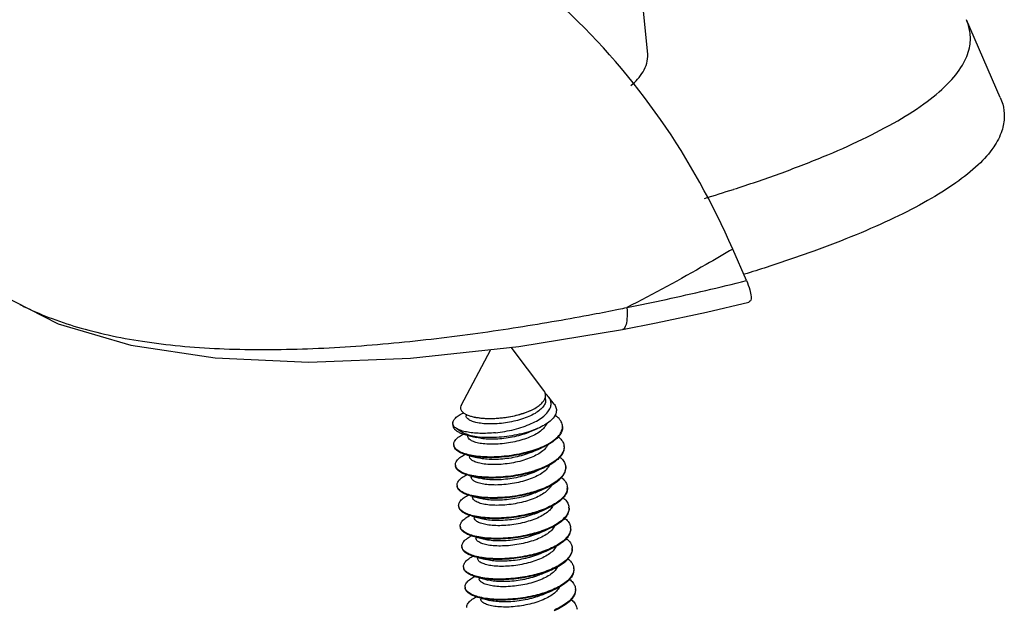
# Model space of a CAD drawing. Units: millimetres. Extents: x 1571 to 1968, y -272 to 59.
# Drawn here: x 1774 to 1800, y -240 to -224 of the extents above; entities that cross this region are included whole.
import ezdxf

# ---------------------------------------------------------------- set-up
doc = ezdxf.new("R2010")
doc.units = ezdxf.units.MM
doc.layers.add('02___PRT_ALL_AXES', color=7, linetype='Continuous')
doc.layers.add('06___PRT_ALL_SURFS', color=7, linetype='Continuous')

msp = doc.modelspace()

# ---------------------------------------------------------------- linework, layer by layer
at = {"color": 7, "linetype": 'Continuous'}
for p, q in [((1790.74, -224.458), (1789.83, -215.213)), ((1793.438, -230.634), (1793.062, -229.772)), ((1787.927, -233.675), (1787.904, -233.636)), ((1787.953, -233.878), (1787.946, -233.786)), ((1787.381, -234.243), (1787.518, -234.19)), ((1785.42, -234.494), (1785.41, -234.542)), ((1785.779, -234.283), (1785.782, -234.33)), ((1787.533, -234.758), (1787.605, -234.727)), ((1787.605, -234.727), (1787.733, -234.672)), ((1785.824, -234.859), (1785.826, -234.886)), ((1787.577, -235.314), (1787.649, -235.282)), ((1787.835, -235.202), (1787.616, -235.285)), ((1785.869, -235.414), (1785.871, -235.441)), ((1787.621, -235.869), (1787.693, -235.838)), ((1787.879, -235.758), (1787.66, -235.84)), ((1785.913, -235.97), (1785.915, -235.997)), ((1787.665, -236.425), (1787.738, -236.393)), ((1787.704, -236.396), (1787.923, -236.313)), ((1785.957, -236.526), (1785.959, -236.552)), ((1787.967, -236.869), (1787.748, -236.952)), ((1787.965, -236.85), (1787.961, -236.852)), ((1786.001, -237.081), (1786.003, -237.108)), ((1787.709, -236.98), (1787.782, -236.949)), ((1788.012, -237.424), (1787.792, -237.507)), ((1786.045, -237.637), (1786.047, -237.664)), ((1787.753, -237.536), (1787.826, -237.505)), ((1788.056, -237.98), (1787.836, -238.063)), ((1786.089, -238.192), (1786.091, -238.219)), ((1787.798, -238.092), (1787.87, -238.06)), ((1785.709, -238.45), (1785.71, -238.415)), ((1787.881, -238.618), (1788.1, -238.535)), ((1786.133, -238.748), (1786.136, -238.775)), ((1787.842, -238.647), (1787.914, -238.616)), ((1786.178, -239.303), (1786.18, -239.33)), ((1787.886, -239.203), (1787.958, -239.171)), ((1788.144, -239.091), (1787.925, -239.174))]:
    msp.add_line(p, q, dxfattribs=at)
for points in [[(1773.049, -231.005), (1774.641, -231.812), (1776.626, -232.4), (1778.925, -232.745), (1781.485, -232.857), (1784.258, -232.749), (1787.22, -232.432), (1790.05, -231.969)], [(1790.05, -231.969), (1790.969, -231.789), (1792.349, -231.492), (1793.5, -231.223)], [(1785.833, -234.861), (1785.985, -234.9), (1786.062, -234.92)], [(1787.649, -235.282), (1787.745, -235.241), (1787.835, -235.202)], [(1785.877, -235.417), (1786.029, -235.455), (1786.106, -235.475)], [(1787.693, -235.838), (1787.789, -235.796), (1787.879, -235.758)], [(1785.921, -235.972), (1786.073, -236.011), (1786.15, -236.031)], [(1787.738, -236.393), (1787.833, -236.352), (1787.923, -236.313)], [(1785.965, -236.528), (1786.117, -236.566), (1786.195, -236.586)], [(1787.782, -236.949), (1787.878, -236.907), (1787.967, -236.869)], [(1786.009, -237.083), (1786.161, -237.122), (1786.239, -237.142)], [(1787.826, -237.505), (1787.922, -237.463), (1788.012, -237.424)], [(1786.054, -237.639), (1786.205, -237.678), (1786.283, -237.697)], [(1787.87, -238.06), (1787.966, -238.019), (1788.056, -237.98)], [(1786.098, -238.194), (1786.25, -238.233), (1786.327, -238.253)], [(1787.914, -238.616), (1788.01, -238.574), (1788.1, -238.535)], [(1786.142, -238.75), (1786.294, -238.789), (1786.371, -238.809)], [(1786.186, -239.305), (1786.338, -239.344), (1786.415, -239.364)], [(1787.958, -239.171), (1788.054, -239.13), (1788.144, -239.091)]]:
    msp.add_lwpolyline(points, dxfattribs=at)
for centre, radius, start, end in [((1779.193, -185.137), 45.193, 286.8474, 287.9008), ((1777.199, -224.181), 7.969, 243.0384, 244.3735), ((1775.787, -160.415), 72.399, 281.27465, 281.46213), ((1787.722, -233.776), 0.229, 15.1609, 26.3198), ((1787.686, -233.758), 0.266, 336.2867, 340.8184), ((1787.543, -234.211), 0.637, 49.7945, 51.275), ((1787.736, -233.772), 0.215, 9.1741, 15.128), ((1787.748, -233.77), 0.202, 3.3918, 9.1743), ((1787.745, -233.77), 0.205, 355.3952, 3.2977), ((1786.048, -233.738), 0.611, 243.756, 245.9222), ((1785.536, -234.529), 0.12, 186.1641, 193.4809), ((1788.134, -234.622), 0.279, 0.5786, 4.308), ((1786.255, -233.536), 1.368, 249.7343, 251.1501), ((1786.515, -232.493), 2.443, 259.4294, 261.3569), ((1785.586, -235.104), 0.143, 184.9542, 192.0765), ((1786.642, -232.324), 3.099, 287.3708, 288.2755), ((1786.645, -232.346), 3.095, 287.4379, 288.2758), ((1786.908, -233.037), 2.338, 293.1924, 293.8496), ((1788.194, -235.178), 0.263, 0.7677, 4.6604), ((1786.222, -233.831), 1.605, 256.0716, 256.4239), ((1785.63, -235.66), 0.143, 184.9542, 192.0765), ((1786.686, -232.879), 3.099, 287.3708, 288.2755), ((1786.689, -232.901), 3.095, 287.4379, 288.2758), ((1786.947, -233.579), 2.352, 293.1915, 293.6234), ((1788.238, -235.734), 0.263, 0.7521, 4.6604), ((1786.266, -234.386), 1.605, 256.0716, 256.4239), ((1785.674, -236.215), 0.143, 184.9542, 192.0765), ((1786.731, -233.435), 3.099, 287.3708, 288.2755), ((1786.733, -233.457), 3.095, 287.4379, 288.2758), ((1786.991, -234.135), 2.352, 293.1915, 293.6234), ((1788.263, -236.29), 0.282, 351.0684, 354.8403), ((1788.261, -236.291), 0.284, 358.6025, 4.6271), ((1788.268, -236.291), 0.277, 354.8648, 358.5962), ((1786.31, -234.942), 1.605, 256.0716, 256.4239), ((1785.718, -236.771), 0.143, 184.9542, 192.0765), ((1786.775, -233.99), 3.099, 287.3708, 288.2755), ((1788.326, -236.845), 0.263, 0.7677, 4.6604), ((1786.355, -235.497), 1.605, 256.0716, 256.4239), ((1786.777, -234.012), 3.095, 287.4379, 288.2758), ((1785.763, -237.326), 0.143, 184.9542, 192.0765), ((1787.079, -235.246), 2.352, 293.1915, 293.6234), ((1788.371, -237.4), 0.263, 0.7677, 4.6604), ((1786.399, -236.053), 1.605, 256.0716, 256.4239), ((1786.819, -234.546), 3.099, 287.3708, 288.2755), ((1786.822, -234.568), 3.095, 287.4379, 288.2758), ((1785.807, -237.882), 0.143, 184.9542, 192.0765), ((1787.123, -235.801), 2.352, 293.1915, 293.6234), ((1788.415, -237.956), 0.263, 0.7725, 4.6604), ((1786.443, -236.608), 1.605, 256.0716, 256.4239), ((1786.863, -235.101), 3.099, 287.3708, 288.2755), ((1786.866, -235.126), 3.093, 287.4365, 288.2758), ((1785.868, -238.436), 0.16, 184.9136, 201.0836), ((1785.866, -238.437), 0.158, 201.0907, 202.3169), ((1787.167, -236.357), 2.352, 293.1915, 293.6234), ((1788.459, -238.511), 0.263, 0.7677, 4.6604), ((1786.908, -235.659), 3.097, 287.3686, 288.2754), ((1786.91, -235.679), 3.095, 287.4379, 288.2758), ((1785.895, -238.993), 0.143, 184.9542, 192.0765), ((1787.212, -236.913), 2.352, 293.1915, 293.6234), ((1788.503, -239.067), 0.263, 0.7677, 4.6604), ((1786.531, -237.72), 1.605, 256.0716, 256.4239), ((1786.951, -236.213), 3.099, 287.3708, 288.2755), ((1786.954, -236.235), 3.095, 287.4379, 288.2758)]:
    msp.add_arc(centre, radius, start, end, dxfattribs=at)
for points, start_tangent, end_tangent in [([(1793.062, -229.772), (1791.092, -226.239), (1788.474, -223.211), (1785.895, -221.193)], (-0.399406, 0.916774), (-0.838924, 0.544248)), ([(1793.084, -228.142), (1794.335, -227.715), (1795.519, -227.257), (1796.607, -226.774), (1797.568, -226.268), (1798.376, -225.741), (1798.995, -225.2), (1799.379, -224.68), (1799.539, -224.223), (1799.541, -223.835), (1799.445, -223.511)], (0.951491, 0.307677), (-0.398779, 0.917047)), ([(1790.282, -225.304), (1790.616, -224.93), (1790.74, -224.458)], (0.77601, 0.630721), (-0.085424, 0.996345)), ([(1800.369, -225.632), (1800.436, -225.82), (1800.479, -226.157), (1800.415, -226.542), (1800.191, -226.984), (1799.768, -227.472), (1799.156, -227.966), (1798.385, -228.45), (1797.475, -228.922), (1796.436, -229.381), (1795.277, -229.829), (1794, -230.266), (1793.384, -230.46)], (0.399398, -0.916778), (-0.955928, -0.2936)), ([(1793.062, -229.772), (1792.336, -230.195), (1790.174, -231.37)], (-0.860256, -0.509863), (-0.889872, -0.456211)), ([(1790.174, -231.37), (1791.244, -231.146), (1792.327, -230.902), (1793.438, -230.634)], (0.980455, 0.196742), (0.970348, 0.241713)), ([(1793.438, -230.634), (1793.529, -230.883), (1793.566, -231.073), (1793.545, -231.19), (1793.499, -231.22)], (0.399405, -0.916775), (-0.951718, -0.306974)), ([(1773.753, -231.366), (1774.476, -231.673), (1775.27, -231.933), (1776.112, -232.141), (1777.064, -232.31), (1778.096, -232.429), (1779.176, -232.497), (1780.298, -232.517), (1781.451, -232.494), (1782.625, -232.432), (1783.803, -232.337), (1784.967, -232.213), (1786.103, -232.068), (1787.201, -231.906), (1788.251, -231.732), (1789.245, -231.552), (1789.942, -231.417)], (0.901607, -0.432556), (0.980702, 0.19551)), ([(1790.174, -231.37), (1790.173, -231.678), (1790.129, -231.887), (1790.05, -231.969)], (0.06222, -0.998062), (-0.977944, -0.208868)), ([(1786.581, -234.788), (1786.84, -234.752), (1787.095, -234.698), (1787.337, -234.626), (1787.558, -234.54), (1787.748, -234.441), (1787.902, -234.333), (1788.015, -234.218), (1788.081, -234.1), (1788.101, -233.984), (1788.072, -233.871), (1788.033, -233.806)], (0.99476, 0.102235), (-0.604015, 0.796973)), ([(1787.953, -233.878), (1787.945, -233.959), (1787.894, -234.063), (1787.798, -234.164), (1787.662, -234.259), (1787.492, -234.345), (1787.295, -234.418), (1787.08, -234.476), (1786.855, -234.517), (1786.631, -234.541)], (0.074512, -0.99722), (-0.997656, -0.068424)), ([(1787.518, -234.19), (1787.548, -234.177), (1787.69, -234.102), (1787.806, -234.019), (1787.889, -233.933), (1787.93, -233.865)], (0.916987, 0.398917), (0.401606, 0.915813)), ([(1787.937, -233.845), (1787.95, -233.787)], (0.328002, 0.944677), (0.079202, 0.996859)), ([(1788.033, -233.806), (1787.998, -233.766), (1787.954, -233.724)], (-0.604015, 0.796973), (-0.763658, 0.645621)), ([(1785.42, -234.494), (1785.423, -234.483), (1785.47, -234.407), (1785.559, -234.33), (1785.688, -234.256), (1785.714, -234.244)], (0.237468, 0.971395), (0.910623, 0.413237)), ([(1785.645, -234.041), (1785.638, -234.057), (1785.628, -234.132), (1785.663, -234.203), (1785.739, -234.265), (1785.777, -234.286)], (-0.463708, -0.885988), (0.896771, -0.442494)), ([(1786.599, -234.393), (1786.802, -234.374), (1787.004, -234.343), (1787.199, -234.299), (1787.381, -234.243)], (0.998333, 0.057715), (0.944205, 0.329358)), ([(1787.488, -234.203), (1787.437, -234.224), (1787.247, -234.29), (1787.043, -234.343), (1786.831, -234.38), (1786.62, -234.402)], (-0.91682, -0.399301), (-0.997656, -0.068424)), ([(1788.188, -234.011), (1788.192, -234.016), (1788.242, -234.125), (1788.239, -234.239), (1788.183, -234.356), (1788.076, -234.47), (1787.92, -234.578), (1787.733, -234.672)], (0.601213, -0.799089), (-0.918164, -0.396201)), ([(1785.417, -234.542), (1785.42, -234.494)], (-0.108334, 0.994115), (0.237468, 0.971395)), ([(1786.631, -234.541), (1786.414, -234.548), (1786.218, -234.536), (1786.05, -234.508), (1785.919, -234.466), (1785.829, -234.412), (1785.786, -234.35), (1785.783, -234.33)], (-0.997656, -0.068424), (-0.057361, 0.998353)), ([(1785.798, -234.296), (1785.852, -234.317), (1785.943, -234.345)], (0.912856, -0.408283), (0.968812, -0.247798)), ([(1785.943, -234.345), (1786.003, -234.359), (1786.185, -234.386), (1786.387, -234.397), (1786.599, -234.393)], (0.968812, -0.247798), (0.998333, 0.057715)), ([(1786.62, -234.402), (1786.403, -234.409), (1786.207, -234.397), (1786.039, -234.369), (1786.018, -234.364)], (-0.997656, -0.068424), (-0.968301, 0.249788)), ([(1788.412, -234.601), (1788.41, -234.582), (1788.364, -234.462), (1788.265, -234.352), (1788.207, -234.308)], (-0.075328, 0.997159), (-0.824842, 0.565363)), ([(1785.41, -234.542), (1785.41, -234.548), (1785.424, -234.632), (1785.486, -234.71), (1785.507, -234.726)], (-0.145541, -0.989352), (0.797767, -0.602966)), ([(1785.535, -234.682), (1785.458, -234.625), (1785.42, -234.557)], (-0.878143, 0.478399), (-0.234078, 0.972218)), ([(1785.507, -234.726), (1785.594, -234.779), (1785.744, -234.837), (1785.806, -234.854)], (0.797767, -0.602966), (0.969206, -0.246253)), ([(1786.581, -234.788), (1786.366, -234.803), (1786.157, -234.805), (1785.962, -234.793), (1785.789, -234.767), (1785.646, -234.73), (1785.535, -234.682)], (-0.99476, -0.102235), (-0.878143, 0.478399)), ([(1785.535, -234.682), (1785.641, -234.756), (1785.781, -234.819)], (0.75007, -0.661359), (0.938052, -0.346495)), ([(1787.982, -234.539), (1787.938, -234.618), (1787.841, -234.721), (1787.702, -234.817), (1787.529, -234.903), (1787.328, -234.977), (1787.109, -235.035), (1786.881, -235.075), (1786.655, -235.098), (1786.439, -235.103), (1786.245, -235.09), (1786.081, -235.06), (1785.953, -235.017), (1785.867, -234.962), (1785.829, -234.899), (1785.827, -234.886)], (-0.35245, -0.935831), (-0.056037, 0.998429)), ([(1787.533, -234.758), (1787.518, -234.765), (1787.317, -234.838), (1787.098, -234.896), (1786.87, -234.937), (1786.644, -234.959), (1786.428, -234.964), (1786.234, -234.951), (1786.07, -234.922), (1786.062, -234.92)], (-0.916852, -0.399227), (-0.968194, 0.250201)), ([(1787.733, -234.672), (1787.723, -234.676), (1787.491, -234.761), (1787.233, -234.829), (1786.959, -234.88), (1786.68, -234.91), (1786.406, -234.92), (1786.148, -234.909)], (-0.918164, -0.396201), (-0.996365, 0.085181)), ([(1788.413, -234.62), (1788.403, -234.721), (1788.341, -234.848), (1788.225, -234.971), (1788.062, -235.087), (1787.856, -235.193), (1787.835, -235.202)], (0.074991, -0.997184), (-0.918307, -0.395869)), ([(1787.853, -235.175), (1788.058, -235.07), (1788.222, -234.954), (1788.337, -234.832), (1788.401, -234.706), (1788.413, -234.619)], (0.9146, 0.40436), (-0.010305, 0.999947)), ([(1785.444, -235.117), (1785.443, -235.111), (1785.465, -235.023), (1785.538, -234.935), (1785.658, -234.851), (1785.71, -234.823)], (-0.085245, 0.99636), (0.893365, 0.449331)), ([(1785.806, -234.854), (1785.932, -234.881), (1786.148, -234.909)], (0.969206, -0.246253), (0.996365, -0.085181)), ([(1785.813, -234.83), (1785.952, -234.871), (1786.067, -234.895)], (0.946327, -0.323212), (0.982961, -0.183812)), ([(1788.295, -234.896), (1788.344, -234.939), (1788.425, -235.048), (1788.456, -235.157)], (0.781534, -0.623862), (0.081171, -0.9967)), ([(1785.831, -235.405), (1785.678, -235.356), (1785.552, -235.29), (1785.474, -235.213), (1785.445, -235.135)], (-0.969497, 0.245105), (-0.085245, 0.99636)), ([(1785.836, -235.388), (1785.677, -235.337), (1785.551, -235.271), (1785.472, -235.195), (1785.446, -235.134)], (-0.970592, 0.240729), (-0.208135, 0.9781)), ([(1787.572, -235.299), (1787.361, -235.357), (1787.092, -235.413), (1786.817, -235.45), (1786.546, -235.468), (1786.289, -235.466), (1786.053, -235.446), (1785.847, -235.409), (1785.831, -235.405)], (-0.954031, -0.299707), (-0.969497, 0.245105)), ([(1787.567, -235.281), (1787.36, -235.339), (1787.09, -235.394), (1786.816, -235.431), (1786.545, -235.449), (1786.287, -235.448), (1786.051, -235.428), (1785.845, -235.39)], (-0.95438, -0.298594), (-0.972054, 0.234756)), ([(1788.018, -235.113), (1787.975, -235.184), (1787.874, -235.286), (1787.732, -235.381), (1787.556, -235.466), (1787.353, -235.538), (1787.132, -235.595), (1786.904, -235.634), (1786.678, -235.655), (1786.465, -235.658), (1786.273, -235.643), (1786.111, -235.613), (1785.987, -235.568), (1785.906, -235.512), (1785.872, -235.449), (1785.871, -235.441)], (-0.415552, -0.90957), (-0.062419, 0.99805)), ([(1787.577, -235.314), (1787.545, -235.327), (1787.342, -235.399), (1787.121, -235.456), (1786.893, -235.495), (1786.667, -235.516), (1786.454, -235.519), (1786.262, -235.504), (1786.106, -235.475)], (-0.916864, -0.3992), (-0.968062, 0.250712)), ([(1787.614, -235.266), (1787.829, -235.186)], (0.949547, 0.313626), (0.919178, 0.393843)), ([(1788.458, -235.175), (1788.458, -235.183), (1788.439, -235.303), (1788.369, -235.424), (1788.251, -235.541), (1788.09, -235.652), (1787.891, -235.753), (1787.879, -235.758)], (0.081171, -0.9967), (-0.918325, -0.395827)), ([(1788.457, -235.174), (1788.437, -235.285), (1788.367, -235.406), (1788.25, -235.523), (1788.089, -235.633), (1787.889, -235.734)], (0.013577, -0.999908), (-0.916195, -0.400733)), ([(1785.488, -235.672), (1785.487, -235.666), (1785.509, -235.579), (1785.582, -235.491), (1785.702, -235.406), (1785.753, -235.379)], (-0.085245, 0.99636), (0.892983, 0.450091)), ([(1788.34, -235.452), (1788.388, -235.494), (1788.469, -235.604), (1788.5, -235.712)], (0.780306, -0.625398), (0.081171, -0.9967)), ([(1785.875, -235.96), (1785.722, -235.911), (1785.596, -235.845), (1785.518, -235.769), (1785.489, -235.691)], (-0.969497, 0.245105), (-0.085245, 0.99636)), ([(1785.88, -235.944), (1785.721, -235.893), (1785.595, -235.827), (1785.516, -235.75), (1785.49, -235.69)], (-0.970592, 0.240729), (-0.208135, 0.9781)), ([(1787.617, -235.854), (1787.405, -235.913), (1787.136, -235.969), (1786.861, -236.005), (1786.591, -236.023), (1786.333, -236.022), (1786.097, -236.002), (1785.891, -235.964), (1785.875, -235.96)], (-0.954031, -0.299707), (-0.969497, 0.245105)), ([(1787.612, -235.837), (1787.404, -235.895), (1787.135, -235.95), (1786.86, -235.987), (1786.589, -236.005), (1786.331, -236.003), (1786.095, -235.983), (1785.89, -235.946)], (-0.95438, -0.298594), (-0.972054, 0.234756)), ([(1788.062, -235.669), (1788.012, -235.749), (1787.907, -235.851), (1787.761, -235.945), (1787.582, -236.029), (1787.377, -236.1), (1787.156, -236.155), (1786.927, -236.192), (1786.702, -236.212), (1786.49, -236.213), (1786.301, -236.197), (1786.142, -236.165), (1786.022, -236.119), (1785.945, -236.062), (1785.915, -235.998), (1785.915, -235.997)], (-0.416221, -0.909264), (-0.076164, 0.997095)), ([(1787.873, -235.741), (1787.658, -235.822)], (-0.919189, -0.393816), (-0.949547, -0.313626)), ([(1787.923, -236.313), (1787.944, -236.304), (1788.154, -236.196), (1788.319, -236.077), (1788.432, -235.954), (1788.493, -235.828), (1788.502, -235.731)], (0.918309, 0.395864), (-0.074398, 0.997229)), ([(1788.501, -235.73), (1788.481, -235.841), (1788.412, -235.961), (1788.294, -236.078), (1788.133, -236.189), (1787.933, -236.29)], (0.013309, -0.999911), (-0.916195, -0.400733)), ([(1785.532, -236.228), (1785.532, -236.222), (1785.554, -236.134), (1785.626, -236.046), (1785.746, -235.962), (1785.798, -235.934)], (-0.085245, 0.99636), (0.892983, 0.450091)), ([(1787.621, -235.869), (1787.571, -235.89), (1787.366, -235.961), (1787.145, -236.016), (1786.916, -236.053), (1786.691, -236.073), (1786.479, -236.074), (1786.29, -236.058), (1786.15, -236.031)], (-0.916844, -0.399247), (-0.968009, 0.250915)), ([(1788.383, -236.007), (1788.474, -236.097), (1788.532, -236.204), (1788.544, -236.268)], (0.78208, -0.623178), (0.080484, -0.996756)), ([(1785.919, -236.516), (1785.767, -236.467), (1785.641, -236.401), (1785.562, -236.324), (1785.533, -236.246)], (-0.969497, 0.245105), (-0.085245, 0.99636)), ([(1785.924, -236.499), (1785.765, -236.448), (1785.639, -236.382), (1785.56, -236.306), (1785.535, -236.245)], (-0.970592, 0.240729), (-0.208135, 0.9781)), ([(1787.656, -236.392), (1787.448, -236.45), (1787.179, -236.506), (1786.904, -236.543), (1786.633, -236.56), (1786.375, -236.559), (1786.14, -236.539), (1785.934, -236.501)], (-0.95438, -0.298594), (-0.972054, 0.234756)), ([(1788.108, -236.221), (1788.048, -236.314), (1787.939, -236.415), (1787.79, -236.509), (1787.608, -236.592), (1787.401, -236.661), (1787.179, -236.714), (1786.95, -236.75), (1786.726, -236.768), (1786.516, -236.768), (1786.329, -236.75), (1786.174, -236.716), (1786.057, -236.669), (1785.984, -236.612), (1785.959, -236.552)], (-0.402506, -0.915418), (-0.09189, 0.995769)), ([(1787.917, -236.297), (1787.702, -236.377)], (-0.919189, -0.393816), (-0.949547, -0.313626)), ([(1788.542, -236.334), (1788.511, -236.43), (1788.434, -236.543), (1788.314, -236.653), (1788.157, -236.756), (1787.965, -236.85)], (-0.154947, -0.987923), (-0.918454, -0.395527)), ([(1788.546, -236.286), (1788.547, -236.294), (1788.527, -236.415), (1788.457, -236.535), (1788.34, -236.652), (1788.178, -236.763), (1787.979, -236.864), (1787.967, -236.869)], (0.081171, -0.9967), (-0.918325, -0.395827)), ([(1785.576, -236.783), (1785.576, -236.777), (1785.598, -236.69), (1785.67, -236.602), (1785.79, -236.517), (1785.842, -236.49)], (-0.085245, 0.99636), (0.892983, 0.450091)), ([(1787.661, -236.41), (1787.449, -236.469), (1787.18, -236.524), (1786.906, -236.561), (1786.635, -236.579), (1786.377, -236.577), (1786.141, -236.557), (1785.935, -236.52), (1785.919, -236.516)], (-0.954031, -0.299707), (-0.969497, 0.245105)), ([(1787.665, -236.425), (1787.597, -236.453), (1787.39, -236.522), (1787.168, -236.575), (1786.939, -236.611), (1786.715, -236.629), (1786.505, -236.629), (1786.318, -236.611), (1786.195, -236.586)], (-0.916806, -0.399334), (-0.968039, 0.250798)), ([(1788.429, -236.563), (1788.476, -236.606), (1788.558, -236.715), (1788.589, -236.823)], (0.780306, -0.625398), (0.081171, -0.9967)), ([(1785.963, -237.071), (1785.811, -237.023), (1785.685, -236.956), (1785.606, -236.88), (1785.578, -236.802)], (-0.969497, 0.245105), (-0.085245, 0.99636)), ([(1785.968, -237.055), (1785.809, -237.004), (1785.683, -236.938), (1785.605, -236.861), (1785.579, -236.801)], (-0.970592, 0.240729), (-0.208135, 0.9781)), ([(1788.152, -236.777), (1788.084, -236.879), (1787.971, -236.98), (1787.819, -237.073), (1787.634, -237.154), (1787.426, -237.222), (1787.202, -237.274), (1786.973, -237.308), (1786.75, -237.324), (1786.542, -237.322), (1786.357, -237.303), (1786.205, -237.268), (1786.093, -237.22), (1786.024, -237.162), (1786.003, -237.108)], (-0.402485, -0.915426), (-0.101041, 0.994882)), ([(1787.961, -236.852), (1787.747, -236.933)], (-0.91921, -0.393768), (-0.949547, -0.313626)), ([(1788.59, -236.842), (1788.591, -236.85), (1788.571, -236.97), (1788.501, -237.091), (1788.384, -237.208), (1788.223, -237.319), (1788.023, -237.419), (1788.012, -237.424)], (0.081171, -0.9967), (-0.918325, -0.395827)), ([(1788.59, -236.841), (1788.57, -236.952), (1788.5, -237.072), (1788.382, -237.189), (1788.221, -237.3), (1788.022, -237.401)], (0.013577, -0.999908), (-0.916195, -0.400733)), ([(1785.62, -237.339), (1785.62, -237.333), (1785.642, -237.245), (1785.714, -237.158), (1785.834, -237.073), (1785.886, -237.045)], (-0.085245, 0.99636), (0.892983, 0.450091)), ([(1787.705, -236.965), (1787.494, -237.024), (1787.224, -237.08), (1786.95, -237.117), (1786.679, -237.134), (1786.421, -237.133), (1786.185, -237.113), (1785.979, -237.076), (1785.963, -237.071)], (-0.954031, -0.299707), (-0.969497, 0.245105)), ([(1787.7, -236.948), (1787.492, -237.006), (1787.223, -237.061), (1786.948, -237.098), (1786.677, -237.116), (1786.42, -237.114), (1786.184, -237.094), (1785.978, -237.057)], (-0.95438, -0.298594), (-0.972054, 0.234756)), ([(1787.709, -236.98), (1787.623, -237.015), (1787.415, -237.083), (1787.191, -237.135), (1786.962, -237.169), (1786.739, -237.185), (1786.53, -237.183), (1786.346, -237.164), (1786.239, -237.142)], (-0.916762, -0.399433), (-0.968124, 0.250473)), ([(1788.473, -237.119), (1788.521, -237.161), (1788.602, -237.27), (1788.633, -237.379)], (0.780306, -0.625398), (0.081171, -0.9967)), ([(1786.007, -237.627), (1785.855, -237.578), (1785.729, -237.512), (1785.65, -237.435), (1785.622, -237.357)], (-0.969497, 0.245105), (-0.085245, 0.99636)), ([(1786.013, -237.61), (1785.853, -237.56), (1785.727, -237.493), (1785.649, -237.417), (1785.623, -237.356)], (-0.970592, 0.240729), (-0.208135, 0.9781)), ([(1788.196, -237.333), (1788.193, -237.339), (1788.12, -237.444), (1788.003, -237.544), (1787.847, -237.636), (1787.66, -237.717), (1787.45, -237.783), (1787.225, -237.833), (1786.997, -237.866), (1786.774, -237.88), (1786.568, -237.877), (1786.386, -237.856), (1786.238, -237.82), (1786.129, -237.771), (1786.064, -237.712), (1786.048, -237.664)], (-0.405757, -0.913981), (-0.102393, 0.994744)), ([(1788.005, -237.408), (1787.791, -237.489)], (-0.919189, -0.393816), (-0.949547, -0.313626)), ([(1788.634, -237.397), (1788.635, -237.405), (1788.615, -237.526), (1788.546, -237.646), (1788.428, -237.764), (1788.267, -237.874), (1788.067, -237.975), (1788.056, -237.98)], (0.081171, -0.9967), (-0.918325, -0.395827)), ([(1788.634, -237.397), (1788.614, -237.507), (1788.544, -237.628), (1788.427, -237.745), (1788.265, -237.856), (1788.066, -237.956)], (0.013577, -0.999908), (-0.916195, -0.400733)), ([(1785.664, -237.894), (1785.664, -237.889), (1785.686, -237.801), (1785.758, -237.713), (1785.879, -237.628), (1785.93, -237.601)], (-0.085245, 0.99636), (0.892983, 0.450091)), ([(1787.749, -237.521), (1787.538, -237.58), (1787.269, -237.635), (1786.994, -237.672), (1786.723, -237.69), (1786.465, -237.689), (1786.229, -237.669), (1786.024, -237.631), (1786.007, -237.627)], (-0.954031, -0.299707), (-0.969497, 0.245105)), ([(1787.744, -237.504), (1787.536, -237.561), (1787.267, -237.617), (1786.992, -237.654), (1786.722, -237.671), (1786.464, -237.67), (1786.228, -237.65), (1786.022, -237.613)], (-0.95438, -0.298594), (-0.972054, 0.234756)), ([(1787.753, -237.536), (1787.649, -237.578), (1787.439, -237.644), (1787.214, -237.695), (1786.986, -237.727), (1786.763, -237.741), (1786.557, -237.738), (1786.375, -237.717), (1786.283, -237.697)], (-0.916723, -0.399523), (-0.968229, 0.250066)), ([(1788.517, -237.674), (1788.565, -237.717), (1788.646, -237.826), (1788.677, -237.934)], (0.780306, -0.625398), (0.081171, -0.9967)), ([(1786.051, -238.183), (1785.969, -238.159), (1785.83, -238.102), (1785.732, -238.035), (1785.677, -237.959), (1785.666, -237.913)], (-0.969305, 0.245859), (-0.084556, 0.996419)), ([(1786.057, -238.166), (1785.898, -238.115), (1785.772, -238.049), (1785.693, -237.972), (1785.667, -237.912)], (-0.970592, 0.240729), (-0.208135, 0.9781)), ([(1788.239, -237.89), (1788.232, -237.905), (1788.155, -238.009), (1788.034, -238.109), (1787.875, -238.2), (1787.686, -238.279), (1787.473, -238.344), (1787.248, -238.393), (1787.02, -238.424), (1786.798, -238.436), (1786.594, -238.431), (1786.415, -238.409), (1786.27, -238.371), (1786.165, -238.321), (1786.105, -238.261), (1786.092, -238.219)], (-0.411959, -0.911202), (-0.096002, 0.995381)), ([(1788.05, -237.963), (1787.835, -238.044)], (-0.919189, -0.393816), (-0.949547, -0.313626)), ([(1788.1, -238.535), (1788.109, -238.531), (1788.308, -238.431), (1788.468, -238.322), (1788.586, -238.206), (1788.657, -238.087), (1788.679, -237.966), (1788.678, -237.953)], (0.918329, 0.395817), (-0.082128, 0.996622)), ([(1788.678, -237.952), (1788.658, -238.063), (1788.588, -238.183), (1788.471, -238.301), (1788.309, -238.411), (1788.11, -238.512)], (0.013661, -0.999907), (-0.916195, -0.400733)), ([(1785.71, -238.415), (1785.745, -238.332), (1785.825, -238.249), (1785.947, -238.17), (1785.97, -238.159)], (0.154225, 0.988036), (0.891127, 0.453754)), ([(1787.793, -238.077), (1787.597, -238.132), (1787.343, -238.185), (1787.084, -238.223), (1786.827, -238.243), (1786.579, -238.246), (1786.349, -238.233), (1786.144, -238.203), (1786.051, -238.183)], (-0.954039, -0.299684), (-0.969305, 0.245859)), ([(1787.788, -238.059), (1787.58, -238.117), (1787.311, -238.172), (1787.037, -238.209), (1786.766, -238.227), (1786.508, -238.226), (1786.272, -238.206), (1786.066, -238.168)], (-0.95438, -0.298594), (-0.972054, 0.234756)), ([(1787.798, -238.092), (1787.675, -238.14), (1787.462, -238.205), (1787.237, -238.254), (1787.009, -238.285), (1786.787, -238.297), (1786.583, -238.292), (1786.404, -238.27), (1786.327, -238.253)], (-0.916696, -0.399586), (-0.968317, 0.249725)), ([(1788.561, -238.23), (1788.609, -238.272), (1788.69, -238.382), (1788.721, -238.49)], (0.77995, -0.625842), (0.081171, -0.9967)), ([(1786.096, -238.738), (1785.943, -238.689), (1785.817, -238.623), (1785.739, -238.546), (1785.71, -238.468)], (-0.969497, 0.245105), (-0.085245, 0.99636)), ([(1786.1, -238.721), (1786.012, -238.696), (1785.873, -238.639), (1785.775, -238.572), (1785.72, -238.497)], (-0.970283, 0.241975), (-0.379726, 0.925099)), ([(1788.282, -238.447), (1788.271, -238.47), (1788.189, -238.574), (1788.065, -238.673), (1787.903, -238.763), (1787.711, -238.841), (1787.497, -238.905), (1787.271, -238.952), (1787.043, -238.981), (1786.823, -238.992), (1786.62, -238.985), (1786.444, -238.961), (1786.303, -238.923), (1786.202, -238.872), (1786.146, -238.811), (1786.136, -238.775)], (-0.418035, -0.908431), (-0.086491, 0.996253)), ([(1788.094, -238.519), (1787.879, -238.6)], (-0.919189, -0.393816), (-0.949547, -0.313626)), ([(1788.723, -238.509), (1788.723, -238.517), (1788.704, -238.637), (1788.634, -238.757), (1788.516, -238.875), (1788.355, -238.985), (1788.156, -239.086), (1788.144, -239.091)], (0.081171, -0.9967), (-0.918325, -0.395827)), ([(1788.722, -238.508), (1788.702, -238.618), (1788.632, -238.739), (1788.515, -238.856), (1788.354, -238.967), (1788.154, -239.067)], (0.013577, -0.999908), (-0.916195, -0.400733)), ([(1785.753, -239.006), (1785.752, -239), (1785.774, -238.912), (1785.847, -238.824), (1785.967, -238.74), (1786.018, -238.712)], (-0.085245, 0.99636), (0.892983, 0.450091)), ([(1787.837, -238.632), (1787.626, -238.691), (1787.357, -238.746), (1787.082, -238.783), (1786.811, -238.801), (1786.554, -238.8), (1786.318, -238.78), (1786.112, -238.742), (1786.096, -238.738)], (-0.954031, -0.299707), (-0.969497, 0.245105)), ([(1787.832, -238.615), (1787.639, -238.669), (1787.386, -238.723), (1787.127, -238.76), (1786.869, -238.78), (1786.622, -238.783), (1786.392, -238.77), (1786.186, -238.74), (1786.1, -238.721)], (-0.954391, -0.298558), (-0.970283, 0.241975)), ([(1787.842, -238.647), (1787.7, -238.702), (1787.486, -238.766), (1787.26, -238.813), (1787.032, -238.842), (1786.812, -238.853), (1786.609, -238.846), (1786.433, -238.823), (1786.371, -238.809)], (-0.916686, -0.399609), (-0.968384, 0.249464)), ([(1788.605, -238.785), (1788.653, -238.828), (1788.734, -238.937), (1788.765, -239.046)], (0.780306, -0.625398), (0.081171, -0.9967)), ([(1786.14, -239.294), (1785.987, -239.245), (1785.861, -239.179), (1785.783, -239.102), (1785.754, -239.024)], (-0.969497, 0.245105), (-0.085245, 0.99636)), ([(1786.145, -239.277), (1785.986, -239.226), (1785.86, -239.16), (1785.781, -239.083), (1785.755, -239.023)], (-0.970592, 0.240729), (-0.208135, 0.9781)), ([(1788.326, -239.004), (1788.31, -239.035), (1788.224, -239.139), (1788.096, -239.237), (1787.931, -239.326), (1787.736, -239.403), (1787.521, -239.466), (1787.294, -239.511), (1787.066, -239.539), (1786.847, -239.548), (1786.647, -239.539), (1786.474, -239.514), (1786.336, -239.474), (1786.239, -239.422), (1786.187, -239.361), (1786.181, -239.33)], (-0.421414, -0.906868), (-0.074297, 0.997236)), ([(1788.138, -239.074), (1787.923, -239.155)], (-0.919189, -0.393816), (-0.949547, -0.313626)), ([(1788.767, -239.064), (1788.767, -239.072), (1788.748, -239.192), (1788.678, -239.313), (1788.561, -239.43), (1788.399, -239.541), (1788.2, -239.641), (1788.188, -239.646)], (0.081171, -0.9967), (-0.918325, -0.395827)), ([(1788.766, -239.063), (1788.746, -239.174), (1788.677, -239.294), (1788.559, -239.412), (1788.398, -239.522), (1788.198, -239.623)], (0.013577, -0.999908), (-0.916195, -0.400733)), ([(1785.797, -239.561), (1785.797, -239.555), (1785.819, -239.468), (1785.891, -239.38), (1786.011, -239.295), (1786.063, -239.267)], (-0.085245, 0.99636), (0.892983, 0.450091)), ([(1787.882, -239.188), (1787.67, -239.246), (1787.401, -239.302), (1787.126, -239.339), (1786.856, -239.357), (1786.598, -239.355), (1786.362, -239.335), (1786.156, -239.298), (1786.14, -239.294)], (-0.954031, -0.299707), (-0.969497, 0.245105)), ([(1787.877, -239.17), (1787.669, -239.228), (1787.4, -239.283), (1787.125, -239.32), (1786.854, -239.338), (1786.596, -239.337), (1786.36, -239.317), (1786.155, -239.279)], (-0.95438, -0.298594), (-0.972054, 0.234756)), ([(1787.886, -239.203), (1787.725, -239.264), (1787.51, -239.327), (1787.283, -239.372), (1787.055, -239.4), (1786.836, -239.409), (1786.636, -239.4), (1786.463, -239.375), (1786.415, -239.364)], (-0.916699, -0.399579), (-0.968397, 0.249413)), ([(1788.649, -239.341), (1788.697, -239.383), (1788.779, -239.493), (1788.81, -239.601)], (0.780306, -0.625398), (0.081171, -0.9967))]:
    msp.add_spline(points, degree=3, dxfattribs=dict(at, start_tangent=start_tangent, end_tangent=end_tangent))
at = {"layer": '02___PRT_ALL_AXES', "color": 7, "linetype": 'Continuous'}
for p, q in [((1785.645, -234.041), (1786.458, -232.514)), ((1787.904, -233.636), (1787.01, -232.454)), ((1788.188, -234.011), (1788.033, -233.806))]:
    msp.add_line(p, q, dxfattribs=at)
at = {"layer": '06___PRT_ALL_SURFS', "color": 7, "linetype": 'Continuous'}
msp.add_line((1800.369, -225.632), (1799.445, -223.511), dxfattribs=at)

doc.saveas('drawing.dxf')
